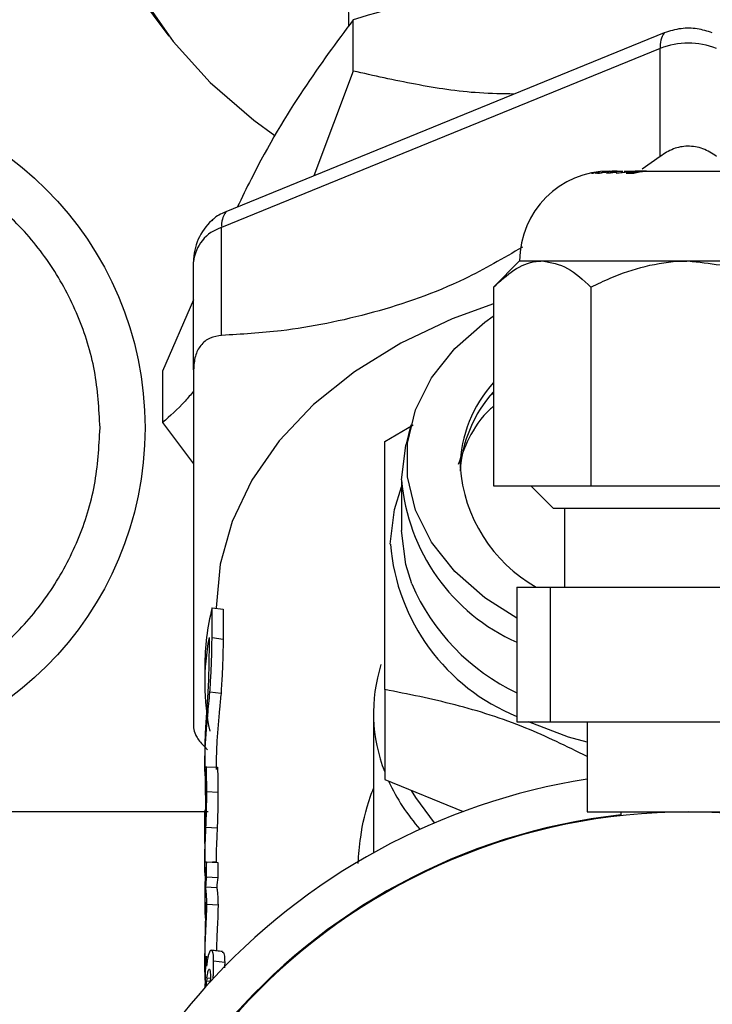
# Paper-space layout 'standard CO' of a CAD drawing. Units: millimetres. Extents: x 186 to 13239, y 192 to 9312.
# Drawn here: x 7114 to 7145, y 6932 to 6975 of the extents above; entities that cross this region are included whole.
import ezdxf

# ---------------------------------------------------------------- set-up
doc = ezdxf.new("R2010")
doc.units = ezdxf.units.MM

psp = doc.layouts.new('standard CO')

# ---------------------------------------------------------------- linework, layer by layer
at = {"color": 7, "linetype": 'Continuous', "lineweight": 25, "ltscale": 32}
for p, q in [((7128.851, 6978.03), (7128.894, 6975.017)), ((7120.456, 6975.172), (7120.913, 6974.577)), ((7129.103, 6973.031), (7129.103, 6975.309)), ((7142.939, 6974.731), (7123.439, 6966.77)), ((7142.756, 6974.035), (7123.256, 6966.074)), ((7142.756, 6969.236), (7142.756, 6974.035)), ((7129.103, 6973.031), (7127.35, 6968.367)), ((7142.756, 6969.236), (7141.95, 6968.662)), ((7140.506, 6968.585), (7140.73, 6968.585)), ((7140.801, 6968.485), (7141.602, 6968.585)), ((7140.846, 6968.585), (7141.089, 6968.585)), ((7141.158, 6968.585), (7141.602, 6968.585)), ((7141.602, 6968.585), (7141.621, 6968.585)), ((7141.621, 6968.578), (7141.621, 6968.585)), ((7141.621, 6968.585), (7141.676, 6968.585)), ((7141.676, 6968.585), (7141.86, 6968.585)), ((7141.727, 6968.584), (7141.86, 6968.585)), ((7142.108, 6968.577), (7141.998, 6968.577)), ((7142.029, 6968.577), (7142.029, 6968.583)), ((7142.119, 6968.585), (7142.149, 6968.585)), ((7142.119, 6968.585), (7147.506, 6968.585)), ((7139.691, 6968.485), (7139.756, 6968.5)), ((7139.718, 6968.485), (7139.691, 6968.485)), ((7139.787, 6968.5), (7139.718, 6968.485)), ((7139.737, 6968.485), (7139.806, 6968.5)), ((7139.737, 6968.485), (7139.771, 6968.485)), ((7139.756, 6968.5), (7139.946, 6968.535)), ((7139.756, 6968.494), (7139.756, 6968.5)), ((7139.837, 6968.5), (7139.771, 6968.485)), ((7139.963, 6968.535), (7139.787, 6968.5)), ((7139.806, 6968.5), (7139.996, 6968.535)), ((7139.806, 6968.493), (7139.806, 6968.5)), ((7140.013, 6968.535), (7139.837, 6968.5)), ((7140.054, 6968.485), (7139.883, 6968.485)), ((7139.946, 6968.535), (7139.963, 6968.535)), ((7139.981, 6968.485), (7139.981, 6968.489)), ((7139.996, 6968.535), (7140.013, 6968.535)), ((7140.002, 6968.517), (7140.059, 6968.52)), ((7140.002, 6968.506), (7140.002, 6968.517)), ((7140.051, 6968.485), (7140.051, 6968.496)), ((7140.088, 6968.491), (7140.054, 6968.485)), ((7140.367, 6968.485), (7140.544, 6968.51)), ((7140.448, 6968.485), (7140.367, 6968.485)), ((7140.831, 6968.547), (7140.544, 6968.513)), ((7140.544, 6968.499), (7140.544, 6968.513)), ((7140.806, 6968.537), (7140.71, 6968.517)), ((7140.868, 6968.485), (7140.801, 6968.485)), ((7141.532, 6968.567), (7140.868, 6968.485)), ((7141.239, 6968.485), (7141.262, 6968.494)), ((7141.65, 6968.485), (7141.239, 6968.485)), ((7141.262, 6968.494), (7141.585, 6968.496)), ((7141.262, 6968.485), (7141.262, 6968.494)), ((7141.529, 6968.536), (7141.529, 6968.572)), ((7141.585, 6968.496), (7141.782, 6968.543)), ((7141.585, 6968.485), (7141.585, 6968.496)), ((7141.59, 6968.56), (7141.59, 6968.534)), ((7141.64, 6968.573), (7141.597, 6968.565)), ((7141.97, 6968.559), (7141.65, 6968.485)), ((7141.782, 6968.516), (7141.782, 6968.543)), ((7141.885, 6968.561), (7141.97, 6968.559)), ((7123.256, 6961.275), (7123.256, 6966.074)), ((7122.006, 6959.744), (7122.006, 6964.543)), ((7136.506, 6964.585), (7135.346, 6963.425)), ((7136.506, 6964.585), (7137.511, 6964.585)), ((7137.511, 6964.585), (7144.006, 6964.585)), ((7144.006, 6964.585), (7150.502, 6964.585)), ((7135.346, 6963.425), (7135.346, 6954.585)), ((7139.676, 6963.425), (7139.676, 6954.585)), ((7122.006, 6962.856), (7120.628, 6959.681)), ((7120.628, 6959.681), (7120.628, 6957.402)), ((7120.628, 6957.402), (7122.006, 6955.559)), ((7130.506, 6956.551), (7131.765, 6957.295)), ((7131.672, 6957.296), (7131.456, 6956.443)), ((7131.256, 6954.853), (7131.256, 6952.606)), ((7135.346, 6954.585), (7139.676, 6954.585)), ((7137.006, 6954.585), (7138.006, 6953.585)), ((7139.676, 6954.585), (7148.337, 6954.585)), ((7144.006, 6953.585), (7138.006, 6953.585)), ((7138.506, 6953.585), (7138.506, 6950.085)), ((7150.006, 6953.585), (7144.006, 6953.585)), ((7136.382, 6950.085), (7136.382, 6944.085)), ((7136.382, 6950.085), (7137.87, 6950.085)), ((7137.87, 6950.085), (7137.87, 6944.085)), ((7137.87, 6950.085), (7145.495, 6950.085)), ((7122.828, 6947.835), (7122.828, 6949.159)), ((7122.828, 6949.159), (7123.321, 6949.099)), ((7123.006, 6949.158), (7123.006, 6949.137)), ((7123.321, 6949.099), (7123.321, 6947.774)), ((7122.694, 6947.836), (7122.694, 6947.174)), ((7122.828, 6947.835), (7123.321, 6947.774)), ((7122.506, 6946.54), (7122.506, 6945.834)), ((7123.227, 6945.355), (7122.732, 6945.406)), ((7130.506, 6945.528), (7130.506, 6941.525)), ((7130.006, 6944.491), (7130.006, 6938.288)), ((7136.382, 6944.085), (7137.87, 6944.085)), ((7137.87, 6944.085), (7145.495, 6944.085)), ((7139.506, 6944.085), (7139.506, 6940.085)), ((7122.506, 6942.803), (7122.506, 6942.078)), ((7122.532, 6941.586), (7122.507, 6941.975)), ((7122.572, 6942.098), (7123.071, 6942.071)), ((7130.506, 6941.525), (7133.989, 6940.103)), ((7122.518, 6941.404), (7122.518, 6941.369)), ((7122.594, 6940.99), (7123.092, 6940.958)), ((7122.65, 6940.085), (7064.006, 6940.085)), ((7139.506, 6940.085), (7144.006, 6940.085)), ((7141.006, 6940.085), (7141.006, 6939.918)), ((7144.006, 6940.085), (7148.506, 6940.085)), ((7122.559, 6939.403), (7123.057, 6939.378)), ((7122.506, 6938.557), (7122.506, 6938.525)), ((7122.506, 6938.525), (7122.506, 6937.891)), ((7122.582, 6937.2), (7122.582, 6937.871)), ((7122.582, 6937.871), (7123.08, 6937.841)), ((7123.006, 6937.892), (7123.006, 6937.845)), ((7123.08, 6937.841), (7123.08, 6937.17)), ((7122.582, 6937.2), (7123.08, 6937.17)), ((7122.538, 6936.749), (7123.037, 6936.729)), ((7122.506, 6936.596), (7122.506, 6935.925)), ((7122.596, 6935.981), (7123.094, 6935.949)), ((7122.506, 6933.98), (7122.506, 6933.297)), ((7122.582, 6933.221), (7122.582, 6933.671)), ((7122.9, 6933.468), (7123.391, 6933.401)), ((7122.529, 6933.096), (7122.529, 6932.646)), ((7122.529, 6932.646), (7122.511, 6932.271)), ((7122.582, 6932.35), (7122.582, 6932.572)), ((7122.582, 6932.572), (7122.75, 6932.562))]:
    psp.add_line(p, q, dxfattribs=at)
at = {"color": 8, "linetype": 'Continuous', "lineweight": 25, "ltscale": 32}
for p, q in [((7135.346, 6958.727), (7135.157, 6958.542)), ((7122.507, 6941.975), (7122.559, 6941.975)), ((7122.58, 6937.855), (7122.506, 6937.855)), ((7123.006, 6937.855), (7122.842, 6937.855)), ((7122.531, 6933.12), (7122.508, 6933.12)), ((7122.599, 6932.709), (7122.754, 6932.698))]:
    psp.add_line(p, q, dxfattribs=at)
at = {"color": 7, "linetype": 'Continuous', "lineweight": 25, "ltscale": 32, "flags": 128}
for points in [[(7119.755, 6976.287), (7121.094, 6974.345), (7122.743, 6972.525), (7124.68, 6970.853), (7125.627, 6970.163)], [(7119.917, 6975.911), (7120.456, 6975.172)], [(7135.346, 6962.685), (7133.506, 6962.017), (7131.222, 6960.938), (7129.157, 6959.658), (7127.346, 6958.197), (7125.82, 6956.582), (7124.605, 6954.84), (7123.722, 6953.001), (7123.186, 6951.096), (7123.006, 6949.158)], [(7136.382, 6948.702), (7134.96, 6949.603), (7133.625, 6950.772), (7132.588, 6952.084), (7131.88, 6953.501), (7131.521, 6954.982), (7131.521, 6956.485), (7131.88, 6957.966), (7132.588, 6959.383), (7133.625, 6960.695), (7134.96, 6961.865), (7135.33, 6962.126)], [(7131.256, 6954.853), (7131.44, 6956.377), (7131.456, 6956.443)], [(7131.71, 6950.224), (7131.44, 6951.083), (7131.256, 6952.606)], [(7131.686, 6941.043), (7131.872, 6940.727), (7132.711, 6939.594)], [(7122.526, 6937.241), (7122.513, 6937.509), (7122.506, 6937.855)], [(7122.527, 6932.608), (7122.517, 6932.789), (7122.508, 6933.12)]]:
    psp.add_lwpolyline(points, dxfattribs=at)
at = {"color": 8, "linetype": 'Continuous', "lineweight": 25, "ltscale": 32, "flags": 128}
for points in [[(7130.756, 6951.994), (7130.937, 6953.536), (7131.256, 6954.544)], [(7139.506, 6943.182), (7138.684, 6943.414), (7136.903, 6944.085)]]:
    psp.add_lwpolyline(points, dxfattribs=at)
at = {"color": 7, "linetype": 'Continuous', "lineweight": 25, "ltscale": 1024}
psp.add_circle((7104.849, 6957.162), 15, dxfattribs=at)
for centre, radius, start, end in [((7144.006, 7254.595), 320, 92.86753, 259.37151), ((7143.813, 6974.13), 1.06, 145.4912, 185.1514), ((7144.006, 6970.875), 3.399, 68.4194, 111.5806), ((7140.506, 6964.585), 4, 90, 180), ((7124.506, 6964.543), 2.5, 132.5172, 180), ((7124.313, 6966.169), 1.061, 145.495, 185.1523), ((7123.773, 6964.376), 1.775, 106.9298, 174.6071), ((7139.595, 6955.321), 5.74, 137.7519, 178.844), ((7139.622, 6954.893), 5.772, 137.8069, 176.6383), ((7140.545, 6955.922), 6.706, 184.1501, 240.5053), ((7139.92, 6955.568), 8.693, 184.7151, 245.9827), ((7133.397, 6946.532), 10.89, 166.0411, 179.9611), ((7133.316, 6945.834), 10.81, 169.3251, 191.549), ((7137.149, 6944.488), 7.141, 162.5008, 201.5227), ((7133.302, 6940.91), 10.795, 173.6777, 177.377), ((7144.006, 6913.095), 28.806, 98.9875, 138.1712), ((7138.815, 6945.221), 8.964, 204.8559, 221.2319), ((7144.006, 6913.095), 27.026, 96.3733, 182.9412), ((7144.006, 6913.095), 26.99, 0, 180), ((7133.283, 6936.595), 10.777, 173.2031, 179.9975), ((7133.324, 6935.921), 10.817, 173.21, 175.6103), ((7133.586, 6935.92), 10.58, 173.2124, 175.6098), ((7133.255, 6935.925), 10.749, 178.6767, 182.9982), ((7133.337, 6932.391), 10.83, 173.2113, 176.2662), ((7133.575, 6931.912), 11.07, 172.5169, 173.2077), ((7133.427, 6931.281), 10.922, 172.4916, 173.2154), ((7144.006, 6913.095), 28.806, 138.1712, 200.4511)]:
    psp.add_arc(centre, radius, start, end, dxfattribs=at)
at = {"color": 8, "linetype": 'Continuous', "lineweight": 25, "ltscale": 1024}
for centre, radius, start, end in [((7139.807, 6952.742), 9.081, 184.7239, 247.8451), ((7140.498, 6954.026), 9.575, 203.3925, 244.543)]:
    psp.add_arc(centre, radius, start, end, dxfattribs=at)
at = {"color": 8, "linetype": 'Continuous', "lineweight": 25, "ltscale": 32}
for points, knots in [([(7105.192, 6940.085), (7101.666, 6940.514), (7092.481, 6941.631), (7077.707, 6944.471), (7060.809, 6948.534), (7043.949, 6953.628), (7027.854, 6959.481), (7012.645, 6965.947), (6998.274, 6972.928), (6984.199, 6980.665), (6970.417, 6989.183), (6957.041, 6998.427), (6944.091, 7008.401), (6931.649, 7019.046), (6919.754, 7030.343), (6908.458, 7042.237), (6897.812, 7054.68), (6887.838, 7067.63), (6878.594, 7081.006), (6870.076, 7094.788), (6862.339, 7108.863), (6855.358, 7123.234), (6848.893, 7138.443), (6843.037, 7154.538), (6837.951, 7171.399), (6833.858, 7188.293), (6830.739, 7205.109), (6828.564, 7221.768), (6827.287, 7238.251), (6826.867, 7254.595), (6827.287, 7270.94), (6828.564, 7287.423), (6830.739, 7304.082), (6833.858, 7320.898), (6837.952, 7337.792), (6843.037, 7354.653), (6848.893, 7370.747), (6855.358, 7385.956), (6862.339, 7400.328), (6870.076, 7414.402), (6878.595, 7428.184), (6887.838, 7441.56), (6897.812, 7454.511), (6908.458, 7466.953), (6919.754, 7478.848), (6931.649, 7490.144), (6944.091, 7500.79), (6957.041, 7510.763), (6970.418, 7520.007), (6984.199, 7528.525), (6998.274, 7536.262), (7012.645, 7543.243), (7027.855, 7549.709), (7043.949, 7555.564), (7060.81, 7560.652), (7077.704, 7564.739), (7094.52, 7567.88), (7111.182, 7569.973), (7122.336, 7571.04), (7127.91, 7571.181), (7128.006, 7571.184)], [0, 0, 0, 0, 0.011323, 0.029498, 0.04793, 0.066722, 0.085626, 0.102511, 0.119397, 0.136549, 0.153701, 0.171037, 0.188371, 0.205799, 0.223227, 0.240655, 0.258082, 0.275417, 0.292752, 0.309904, 0.327057, 0.343942, 0.360828, 0.379732, 0.398523, 0.416956, 0.435131, 0.453031, 0.470501, 0.487822, 0.505143, 0.522612, 0.540513, 0.558688, 0.57712, 0.595912, 0.614816, 0.631701, 0.648587, 0.665739, 0.682891, 0.700227, 0.717561, 0.734989, 0.752417, 0.769845, 0.787272, 0.804607, 0.821942, 0.839094, 0.856247, 0.873132, 0.890018, 0.908922, 0.927713, 0.946146, 0.964321, 0.982221, 0.999691, 1, 1, 1, 1]), ([(7135.346, 6958.126), (7135.303, 6958.089), (7134.811, 6957.667), (7134.234, 6956.789), (7133.917, 6955.921), (7133.776, 6955.536)], [0, 0, 0, 0, 0.05069, 0.578574, 1, 1, 1, 1]), ([(7129.323, 6937.8), (7129.353, 6938.182), (7129.427, 6939.12), (7129.683, 6940.273), (7129.962, 6941.016), (7130.006, 6941.133)], [0, 0, 0, 0, 0.365211, 0.899597, 1, 1, 1, 1])]:
    psp.add_open_spline(points, degree=3, knots=knots, dxfattribs=at)
at = {"color": 7, "linetype": 'Continuous', "lineweight": 25, "ltscale": 32}
for points, knots in [([(7152.481, 6977.934), (7150.452, 6978.08), (7146.35, 6978.376), (7140.272, 6977.97), (7134.462, 6976.911), (7130.9, 6975.847), (7129.103, 6975.309)], [0, 0, 0, 0, 0.264614, 0.534966, 0.765352, 1, 1, 1, 1]), ([(7129.103, 6975.309), (7128.368, 6974.318), (7126.882, 6972.314), (7125.13, 6969.415), (7124.156, 6967.401), (7123.952, 6966.98)], [0, 0, 0, 0, 0.4363468, 0.8821543, 1, 1, 1, 1]), ([(7145.074, 6974.731), (7144.855, 6974.801), (7144.416, 6974.94), (7143.646, 6974.95), (7143.182, 6974.806), (7142.939, 6974.731)], [0, 0, 0, 0, 0.322281, 0.644559, 1, 1, 1, 1]), ([(7136.269, 6972.008), (7135.748, 6972.016), (7134.239, 6972.041), (7131.844, 6972.418), (7130.019, 6972.826), (7129.103, 6973.031)], [0, 0, 0, 0, 0.207501, 0.601934, 1, 1, 1, 1]), ([(7117.849, 6957.162), (7117.8, 6956.311), (7117.703, 6954.609), (7116.93, 6952.155), (7115.729, 6949.893), (7114.1, 6947.91), (7112.118, 6946.283), (7109.856, 6945.074), (7107.401, 6944.329), (7104.849, 6944.078), (7102.296, 6944.329), (7099.842, 6945.074), (7097.58, 6946.283), (7095.597, 6947.91), (7093.97, 6949.893), (7092.761, 6952.155), (7092.016, 6954.609), (7091.765, 6957.162), (7092.016, 6959.714), (7092.761, 6962.169), (7093.97, 6964.431), (7095.597, 6966.413), (7097.58, 6968.04), (7099.842, 6969.249), (7102.296, 6969.994), (7104.849, 6970.245), (7107.401, 6969.994), (7109.856, 6969.249), (7112.118, 6968.04), (7114.1, 6966.413), (7115.729, 6964.431), (7116.93, 6962.169), (7117.703, 6959.714), (7117.8, 6958.013), (7117.849, 6957.162)], [0, 0, 0, 0, 0.03125, 0.0625, 0.09375, 0.125, 0.15625, 0.1875, 0.21875, 0.25, 0.28125, 0.3125, 0.34375, 0.375, 0.40625, 0.4375, 0.46875, 0.5, 0.531251, 0.5625, 0.59375, 0.625, 0.65625, 0.6875, 0.71875, 0.75, 0.78125, 0.8125, 0.84375, 0.875, 0.90625, 0.937501, 0.96875, 1, 1, 1, 1]), ([(7145.256, 6969.236), (7145.063, 6969.363), (7144.675, 6969.617), (7143.991, 6969.725), (7143.316, 6969.604), (7142.947, 6969.361), (7142.756, 6969.236)], [0, 0, 0, 0, 0.255229, 0.51164, 0.749015, 1, 1, 1, 1]), ([(7140.846, 6968.585), (7140.84, 6968.585), (7140.827, 6968.585), (7140.751, 6968.582), (7140.64, 6968.574), (7140.551, 6968.564), (7140.513, 6968.559)], [0, 0, 0, 0, 0.209702, 0.419696, 0.750379, 1, 1, 1, 1]), ([(7141.529, 6968.572), (7141.541, 6968.573), (7141.579, 6968.578), (7141.647, 6968.582), (7141.706, 6968.584), (7141.727, 6968.584)], [0, 0, 0, 0, 0.251077, 0.730933, 1, 1, 1, 1]), ([(7141.951, 6968.585), (7141.93, 6968.585), (7141.888, 6968.585), (7141.816, 6968.584), (7141.747, 6968.582), (7141.685, 6968.578), (7141.655, 6968.575), (7141.64, 6968.573)], [0, 0, 0, 0, 0.2001384, 0.4017238, 0.589162, 0.7966885, 1, 1, 1, 1]), ([(7141.86, 6968.585), (7141.89, 6968.585), (7141.943, 6968.585), (7141.989, 6968.585), (7142.009, 6968.585)], [0, 0, 0, 0, 0.559505, 1, 1, 1, 1]), ([(7142.025, 6968.584), (7142.019, 6968.584), (7142.007, 6968.585), (7141.975, 6968.585), (7141.955, 6968.585), (7141.951, 6968.585)], [0, 0, 0, 0, 0.450492, 0.888593, 1, 1, 1, 1]), ([(7141.998, 6968.577), (7142.013, 6968.579), (7142.031, 6968.581), (7142.028, 6968.582), (7142.027, 6968.583)], [0, 0, 0, 0, 0.814924, 1, 1, 1, 1]), ([(7142.009, 6968.585), (7142.033, 6968.585), (7142.077, 6968.585), (7142.106, 6968.585), (7142.119, 6968.585)], [0, 0, 0, 0, 0.560253, 1, 1, 1, 1]), ([(7142.148, 6968.584), (7142.149, 6968.583), (7142.151, 6968.582), (7142.128, 6968.58), (7142.111, 6968.577), (7142.108, 6968.577)], [0, 0, 0, 0, 0.327785, 0.908671, 1, 1, 1, 1]), ([(7139.883, 6968.485), (7139.892, 6968.488), (7139.919, 6968.497), (7139.965, 6968.509), (7139.999, 6968.516), (7140.002, 6968.517)], [0, 0, 0, 0, 0.314144, 0.922507, 1, 1, 1, 1]), ([(7139.981, 6968.5), (7139.974, 6968.497), (7139.961, 6968.491), (7139.972, 6968.489), (7139.98, 6968.489), (7139.981, 6968.489)], [0, 0, 0, 0, 0.499535, 0.937751, 1, 1, 1, 1]), ([(7140.059, 6968.52), (7140.044, 6968.517), (7140.021, 6968.512), (7139.995, 6968.505), (7139.986, 6968.502), (7139.981, 6968.5)], [0, 0, 0, 0, 0.4884788, 0.7405804, 1, 1, 1, 1]), ([(7139.981, 6968.489), (7139.985, 6968.489), (7139.996, 6968.49), (7140.02, 6968.492), (7140.043, 6968.495), (7140.051, 6968.496)], [0, 0, 0, 0, 0.251654, 0.737053, 1, 1, 1, 1]), ([(7140.051, 6968.496), (7140.083, 6968.501), (7140.145, 6968.511), (7140.276, 6968.533), (7140.364, 6968.546), (7140.422, 6968.555)], [0, 0, 0, 0, 0.267599, 0.520979, 1, 1, 1, 1]), ([(7140.513, 6968.559), (7140.457, 6968.552), (7140.347, 6968.537), (7140.2, 6968.51), (7140.115, 6968.496), (7140.088, 6968.491)], [0, 0, 0, 0, 0.404417, 0.811482, 1, 1, 1, 1]), ([(7140.207, 6968.537), (7140.194, 6968.537), (7140.179, 6968.537), (7140.185, 6968.54), (7140.186, 6968.54)], [0, 0, 0, 0, 0.8614841, 1, 1, 1, 1]), ([(7140.196, 6968.546), (7140.208, 6968.549), (7140.233, 6968.555), (7140.302, 6968.565), (7140.36, 6968.57), (7140.387, 6968.573)], [0, 0, 0, 0, 0.322976, 0.684834, 1, 1, 1, 1]), ([(7140.422, 6968.555), (7140.388, 6968.551), (7140.321, 6968.544), (7140.247, 6968.538), (7140.219, 6968.537), (7140.207, 6968.537)], [0, 0, 0, 0, 0.363883, 0.731801, 1, 1, 1, 1]), ([(7140.413, 6968.571), (7140.392, 6968.569), (7140.353, 6968.565), (7140.314, 6968.559), (7140.296, 6968.555), (7140.3, 6968.552), (7140.311, 6968.552), (7140.315, 6968.552)], [0, 0, 0, 0, 0.237486, 0.456609, 0.675991, 0.884492, 1, 1, 1, 1]), ([(7140.315, 6968.552), (7140.326, 6968.552), (7140.348, 6968.553), (7140.389, 6968.556), (7140.415, 6968.558), (7140.42, 6968.559)], [0, 0, 0, 0, 0.45111, 0.906832, 1, 1, 1, 1]), ([(7140.71, 6968.517), (7140.681, 6968.515), (7140.624, 6968.51), (7140.535, 6968.499), (7140.476, 6968.49), (7140.448, 6968.485)], [0, 0, 0, 0, 0.346789, 0.694156, 1, 1, 1, 1]), ([(7140.544, 6968.513), (7140.567, 6968.516), (7140.613, 6968.522), (7140.679, 6968.528), (7140.745, 6968.534), (7140.785, 6968.536), (7140.806, 6968.537)], [0, 0, 0, 0, 0.249754, 0.49939, 0.748722, 1, 1, 1, 1]), ([(7141.464, 6968.554), (7141.471, 6968.558), (7141.482, 6968.564), (7141.515, 6968.569), (7141.529, 6968.572)], [0, 0, 0, 0, 0.579261, 1, 1, 1, 1]), ([(7141.594, 6968.534), (7141.566, 6968.535), (7141.51, 6968.536), (7141.468, 6968.543), (7141.467, 6968.549), (7141.466, 6968.552)], [0, 0, 0, 0, 0.374873, 0.753425, 1, 1, 1, 1]), ([(7141.592, 6968.56), (7141.592, 6968.559), (7141.589, 6968.557), (7141.605, 6968.553), (7141.638, 6968.55), (7141.669, 6968.55), (7141.683, 6968.55)], [0, 0, 0, 0, 0.0764881, 0.4096036, 0.7384492, 1, 1, 1, 1]), ([(7141.782, 6968.543), (7141.766, 6968.542), (7141.732, 6968.54), (7141.667, 6968.536), (7141.623, 6968.535), (7141.594, 6968.534)], [0, 0, 0, 0, 0.25101, 0.502559, 1, 1, 1, 1]), ([(7141.683, 6968.55), (7141.705, 6968.55), (7141.75, 6968.551), (7141.824, 6968.556), (7141.867, 6968.56), (7141.885, 6968.561)], [0, 0, 0, 0, 0.36286, 0.729214, 1, 1, 1, 1]), ([(7123.439, 6966.77), (7123.229, 6966.678), (7122.984, 6966.571), (7122.846, 6966.399), (7122.826, 6966.375)], [0, 0, 0, 0, 0.859269, 1, 1, 1, 1]), ([(7136.635, 6965.2), (7135.781, 6964.705), (7133.597, 6963.44), (7129.923, 6962.186), (7126.306, 6961.453), (7124.132, 6961.326), (7123.256, 6961.275)], [0, 0, 0, 0, 0.189648, 0.484814, 0.792526, 1, 1, 1, 1]), ([(7135.346, 6963.425), (7135.643, 6963.696), (7136.246, 6964.247), (7136.993, 6964.561), (7137.421, 6964.581), (7137.511, 6964.585)], [0, 0, 0, 0, 0.432383, 0.879558, 1, 1, 1, 1]), ([(7137.511, 6964.585), (7137.892, 6964.518), (7138.648, 6964.385), (7139.335, 6963.743), (7139.676, 6963.425)], [0, 0, 0, 0, 0.504007, 1, 1, 1, 1]), ([(7139.676, 6963.425), (7139.969, 6963.565), (7140.749, 6963.938), (7142.099, 6964.396), (7143.277, 6964.577), (7143.92, 6964.584), (7144.006, 6964.585)], [0, 0, 0, 0, 0.215548, 0.573526, 0.942399, 1, 1, 1, 1]), ([(7144.006, 6964.585), (7144.954, 6964.482), (7146.464, 6964.318), (7147.828, 6963.667), (7148.337, 6963.425)], [0, 0, 0, 0, 0.627502, 1, 1, 1, 1]), ([(7123.256, 6961.275), (7123.078, 6961.25), (7122.721, 6961.201), (7122.309, 6960.861), (7122.05, 6960.359), (7122.021, 6959.953), (7122.006, 6959.744)], [0, 0, 0, 0, 0.255222, 0.511662, 0.749022, 1, 1, 1, 1]), ([(7122.006, 6959.744), (7122.006, 6958.16), (7122.006, 6954.941), (7122.006, 6950.775), (7122.006, 6947.437), (7122.006, 6945.248), (7122.006, 6944.232), (7122.006, 6943.822)], [0, 0, 0, 0, 0.220345, 0.447684, 0.648863, 0.858591, 1, 1, 1, 1]), ([(7122.006, 6958.79), (7121.881, 6958.641), (7121.407, 6958.078), (7120.958, 6957.689), (7120.628, 6957.402)], [0, 0, 0, 0, 0.264913, 1, 1, 1, 1]), ([(7130.506, 6945.528), (7130.506, 6946.731), (7130.506, 6949.163), (7130.506, 6952.211), (7130.506, 6954.683), (7130.506, 6955.924), (7130.506, 6956.551)], [0, 0, 0, 0, 0.264613, 0.534962, 0.765349, 1, 1, 1, 1]), ([(7122.732, 6945.406), (7122.75, 6945.697), (7122.788, 6946.29), (7122.819, 6947.098), (7122.825, 6947.588), (7122.828, 6947.835)], [0, 0, 0, 0, 0.322861, 0.658784, 1, 1, 1, 1]), ([(7123.321, 6947.774), (7123.318, 6947.526), (7123.312, 6947.043), (7123.282, 6946.24), (7123.245, 6945.652), (7123.227, 6945.355)], [0, 0, 0, 0, 0.343947, 0.668383, 1, 1, 1, 1]), ([(7122.694, 6947.174), (7122.691, 6946.921), (7122.686, 6946.52), (7122.666, 6945.9), (7122.647, 6945.529), (7122.638, 6945.342)], [0, 0, 0, 0, 0.456816, 0.725891, 1, 1, 1, 1]), ([(7122.507, 6941.975), (7122.509, 6942.221), (7122.515, 6942.933), (7122.614, 6944.148), (7122.701, 6945.072), (7122.732, 6945.406)], [0, 0, 0, 0, 0.2523135, 0.7293891, 1, 1, 1, 1]), ([(7139.506, 6942.554), (7138.597, 6942.999), (7136.639, 6943.958), (7133.6, 6944.915), (7131.544, 6945.323), (7130.506, 6945.528)], [0, 0, 0, 0, 0.300526, 0.647056, 1, 1, 1, 1]), ([(7122.638, 6945.342), (7122.629, 6945.2), (7122.599, 6944.753), (7122.54, 6943.963), (7122.508, 6943.214), (7122.507, 6942.834), (7122.507, 6942.72)], [0, 0, 0, 0, 0.1496556, 0.4724856, 0.8407381, 1, 1, 1, 1]), ([(7123.227, 6945.355), (7123.206, 6945.129), (7123.142, 6944.413), (7123.042, 6943.314), (7123.006, 6942.412), (7123.007, 6942.044), (7123.007, 6941.977)], [0, 0, 0, 0, 0.186006, 0.590432, 0.924659, 1, 1, 1, 1]), ([(7122.006, 6943.822), (7122.023, 6943.731), (7122.055, 6943.548), (7122.29, 6943.19), (7122.534, 6942.944), (7122.63, 6942.847)], [0, 0, 0, 0, 0.376879, 0.755498, 1, 1, 1, 1]), ([(7122.594, 6940.99), (7122.594, 6941.019), (7122.594, 6941.062), (7122.594, 6941.118), (7122.593, 6941.159), (7122.593, 6941.199), (7122.592, 6941.239), (7122.592, 6941.279), (7122.591, 6941.331), (7122.59, 6941.382), (7122.589, 6941.446), (7122.588, 6941.496), (7122.587, 6941.559), (7122.586, 6941.608), (7122.584, 6941.67), (7122.583, 6941.718), (7122.582, 6941.766), (7122.581, 6941.802), (7122.58, 6941.85), (7122.578, 6941.897), (7122.577, 6941.943), (7122.575, 6942.008), (7122.573, 6942.059), (7122.572, 6942.098)], [0, 0, 0, 0, 0.067511, 0.101238, 0.134971, 0.168759, 0.202509, 0.236244, 0.269958, 0.337468, 0.371217, 0.438717, 0.472419, 0.539902, 0.573652, 0.641154, 0.674908, 0.70864, 0.742351, 0.809873, 0.843614, 0.877373, 1, 1, 1, 1]), ([(7123.071, 6942.071), (7123.073, 6941.98), (7123.08, 6941.767), (7123.088, 6941.403), (7123.091, 6941.106), (7123.092, 6940.958)], [0, 0, 0, 0, 0.270621, 0.634514, 1, 1, 1, 1]), ([(7122.518, 6941.369), (7122.52, 6941.295), (7122.523, 6941.146), (7122.53, 6940.831), (7122.532, 6940.558), (7122.534, 6940.388)], [0, 0, 0, 0, 0.274876, 0.549349, 1, 1, 1, 1]), ([(7122.559, 6939.403), (7122.563, 6939.526), (7122.576, 6939.885), (7122.589, 6940.423), (7122.593, 6940.799), (7122.594, 6940.99)], [0, 0, 0, 0, 0.2051426, 0.5966272, 1, 1, 1, 1]), ([(7123.092, 6940.958), (7123.09, 6940.7), (7123.086, 6940.334), (7123.072, 6939.792), (7123.062, 6939.517), (7123.057, 6939.378)], [0, 0, 0, 0, 0.539621, 0.767162, 1, 1, 1, 1]), ([(7122.515, 6940.101), (7122.516, 6940.142), (7122.517, 6940.192), (7122.524, 6940.17), (7122.525, 6940.165)], [0, 0, 0, 0, 0.814836, 1, 1, 1, 1]), ([(7122.534, 6940.388), (7122.533, 6940.254), (7122.532, 6940.05), (7122.529, 6939.784), (7122.527, 6939.642), (7122.526, 6939.557), (7122.525, 6939.512), (7122.525, 6939.489)], [0, 0, 0, 0, 0.490441, 0.742753, 0.870473, 0.934983, 1, 1, 1, 1]), ([(7122.507, 6938.676), (7122.507, 6938.817), (7122.508, 6939.153), (7122.509, 6939.661), (7122.513, 6939.954), (7122.515, 6940.101)], [0, 0, 0, 0, 0.264151, 0.630278, 1, 1, 1, 1]), ([(7122.525, 6939.489), (7122.524, 6939.46), (7122.523, 6939.402), (7122.52, 6939.314), (7122.518, 6939.228), (7122.516, 6939.156), (7122.514, 6939.086), (7122.511, 6938.932), (7122.507, 6938.738), (7122.507, 6938.603), (7122.506, 6938.557)], [0, 0, 0, 0, 0.086487, 0.17268, 0.258801, 0.344914, 0.387915, 0.473958, 0.82064, 1, 1, 1, 1]), ([(7122.506, 6937.855), (7122.508, 6938.029), (7122.511, 6938.389), (7122.536, 6938.937), (7122.553, 6939.287), (7122.559, 6939.403)], [0, 0, 0, 0, 0.386833, 0.796091, 1, 1, 1, 1]), ([(7123.057, 6939.378), (7123.053, 6939.275), (7123.037, 6938.95), (7123.012, 6938.407), (7123.008, 6938.043), (7123.006, 6937.855)], [0, 0, 0, 0, 0.184892, 0.580563, 1, 1, 1, 1]), ([(7122.596, 6935.981), (7122.594, 6936.094), (7122.589, 6936.329), (7122.566, 6936.597), (7122.548, 6936.692), (7122.538, 6936.749)], [0, 0, 0, 0, 0.273025, 0.570421, 1, 1, 1, 1]), ([(7123.037, 6936.729), (7123.048, 6936.667), (7123.065, 6936.567), (7123.087, 6936.294), (7123.092, 6936.065), (7123.094, 6935.949)], [0, 0, 0, 0, 0.444175, 0.718211, 1, 1, 1, 1]), ([(7122.508, 6933.12), (7122.507, 6933.293), (7122.507, 6933.687), (7122.537, 6934.467), (7122.574, 6935.2), (7122.594, 6935.715), (7122.596, 6935.909), (7122.596, 6935.981)], [0, 0, 0, 0, 0.21151, 0.482309, 0.755519, 0.908829, 1, 1, 1, 1]), ([(7122.509, 6936.173), (7122.511, 6936.141), (7122.515, 6936.077), (7122.524, 6935.885), (7122.531, 6935.716), (7122.532, 6935.548), (7122.532, 6935.522)], [0, 0, 0, 0, 0.285536, 0.570222, 0.932667, 1, 1, 1, 1]), ([(7123.094, 6935.949), (7123.093, 6935.841), (7123.09, 6935.582), (7123.063, 6934.991), (7123.033, 6934.388), (7123.023, 6934.025), (7123.02, 6933.908)], [0, 0, 0, 0, 0.189537, 0.456727, 0.825994, 1, 1, 1, 1]), ([(7122.532, 6935.522), (7122.531, 6935.419), (7122.53, 6935.199), (7122.524, 6934.895), (7122.519, 6934.696), (7122.517, 6934.612), (7122.516, 6934.562), (7122.515, 6934.528)], [0, 0, 0, 0, 0.35737, 0.771626, 0.861232, 0.906033, 1, 1, 1, 1]), ([(7122.515, 6934.528), (7122.514, 6934.493), (7122.513, 6934.424), (7122.51, 6934.328), (7122.509, 6934.234), (7122.508, 6934.158), (7122.507, 6934.098), (7122.507, 6934.053), (7122.506, 6934.014), (7122.506, 6933.99), (7122.507, 6933.98)], [0, 0, 0, 0, 0.172282, 0.343564, 0.514745, 0.686007, 0.771524, 0.857043, 0.942655, 1, 1, 1, 1]), ([(7122.9, 6933.468), (7122.897, 6933.56), (7122.889, 6933.784), (7122.829, 6933.952), (7122.737, 6933.934), (7122.652, 6933.706), (7122.612, 6933.438), (7122.599, 6933.353)], [0, 0, 0, 0, 0.140273, 0.339263, 0.605648, 0.874546, 1, 1, 1, 1]), ([(7123.289, 6933.877), (7123.206, 6933.887), (7123.041, 6933.906), (7122.876, 6933.925), (7122.793, 6933.935)], [0, 0, 0, 0, 0.4999542, 1, 1, 1, 1]), ([(7123.285, 6933.849), (7123.298, 6933.854), (7123.335, 6933.869), (7123.379, 6933.721), (7123.387, 6933.497), (7123.391, 6933.401)], [0, 0, 0, 0, 0.236458, 0.672366, 1, 1, 1, 1]), ([(7122.881, 6932.667), (7122.882, 6932.7), (7122.884, 6932.751), (7122.886, 6932.817), (7122.887, 6932.859), (7122.889, 6932.9), (7122.891, 6932.99), (7122.895, 6933.129), (7122.899, 6933.306), (7122.899, 6933.414), (7122.9, 6933.468)], [0, 0, 0, 0, 0.120146, 0.180255, 0.240297, 0.270329, 0.330378, 0.570761, 0.785237, 1, 1, 1, 1]), ([(7123.391, 6933.401), (7123.39, 6933.371), (7123.39, 6933.326), (7123.389, 6933.244), (7123.388, 6933.191), (7123.387, 6933.154)], [0, 0, 0, 0, 0.375024, 0.562692, 1, 1, 1, 1]), ([(7122.599, 6932.709), (7122.615, 6932.807), (7122.645, 6933.003), (7122.696, 6933.118), (7122.736, 6933.08), (7122.754, 6932.936), (7122.755, 6932.813), (7122.755, 6932.783)], [0, 0, 0, 0, 0.243814, 0.484509, 0.714487, 0.929784, 1, 1, 1, 1]), ([(7122.755, 6932.783), (7122.755, 6932.768), (7122.755, 6932.722), (7122.753, 6932.64), (7122.751, 6932.565), (7122.749, 6932.522), (7122.749, 6932.513)], [0, 0, 0, 0, 0.181145, 0.543565, 0.905711, 1, 1, 1, 1])]:
    psp.add_open_spline(points, degree=3, knots=knots, dxfattribs=at)

doc.saveas('drawing.dxf')
